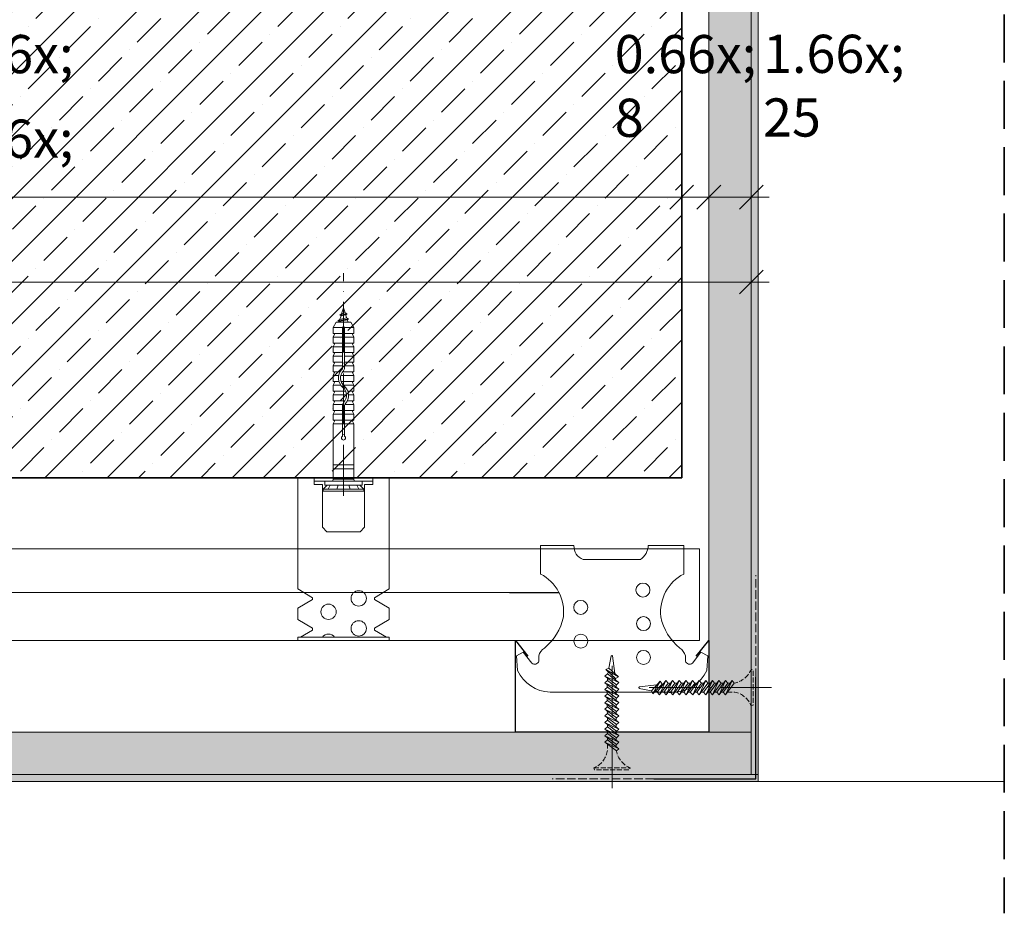
# Model space of a CAD drawing. Units: millimetres. Extents: x -3226321 to -3215563, y -11768 to -3893.
# Drawn here: x -3221492 to -3221201, y -11686 to -11423 of the extents above; entities that cross this region are included whole.
import ezdxf

# ---------------------------------------------------------------- set-up
doc = ezdxf.new("R2010")
doc.units = ezdxf.units.MM
doc.header["$MEASUREMENT"] = 0
for name, pattern in [('ITR-37-0_12_MM', [2, 1.5, -0.5]), ('Takart vonal', [19.561111, 14.111111, -5.45]), ('Takart vonal_05', [3.3, 2.5, -0.8]), ('Tengelyvonal_01', [21, 15, -3, 0, -3]), ('thk_line_type', [945, 540, -405]), ('Wipeout_Contour', [1000, 0, -1000])]:
    doc.linetypes.add(name, pattern=pattern)
for name, color, linetype, lineweight in [('0_Toll_száma__1', 7, 'Continuous', 5), ('0_Toll_száma__2', 7, 'Continuous', 13), ('0_Toll_száma__3', 7, 'Continuous', 15), ('0_Toll_száma__4', 7, 'Continuous', 20), ('0_Toll_száma__5', 7, 'Continuous', 25), ('0_Toll_száma__7', 7, 'Continuous', 35)]:
    doc.layers.add(name, color=color, linetype=linetype, lineweight=lineweight)
doc.layers.add('0_Toll_száma__21', color=7, linetype='Continuous', lineweight=5, true_color=0x3a3a3a)
doc.styles.add('ELKÉSZÜLT_STÍLUS_1', font='txt')
doc.dimstyles.new('ELKÉSZÜLT_STÍLUS__2', dxfattribs={"dimtxt": 0.18, "dimasz": 14.592, "dimexe": 0.18, "dimexo": 0.0625, "dimgap": 0.09, "dimtad": 0, "dimtih": 1, "dimtoh": 1, "dimdec": 4, "dimzin": 0, "dimdsep": 46, "dimcen": 0.09, "dimadec": 0, "dimazin": 0, "dimtfac": 1, "dimtdec": 4, "dimtmove": 0, "dimatfit": 3, "dimldrblk": 'ARROWHEAD_5', "dimfxl": 1, "dimtolj": 1, "dimtzin": 0, "dimarcsym": 0})
doc.dimstyles.new('ELKÉSZÜLT_STÍLUS__3', dxfattribs={"dimtxt": 11.25, "dimasz": 6.65, "dimexe": 0.18, "dimexo": 0, "dimgap": 0.09, "dimtad": 1, "dimtih": 1, "dimtoh": 1, "dimlfac": 0.001, "dimzin": 0, "dimdsep": 46, "dimtxsty": 'ELKÉSZÜLT_STÍLUS_1', "dimblk": 'ARROWHEAD_6', "dimblk1": 'ARROWHEAD_6', "dimblk2": 'ARROWHEAD_6', "dimcen": 0.09, "dimclrd": 7, "dimclre": 7, "dimclrt": 7, "dimadec": 0, "dimazin": 0, "dimtfac": 1, "dimtdec": 4, "dimtmove": 0, "dimatfit": 3, "dimfxl": 1, "dimtolj": 1, "dimtzin": 0, "dimarcsym": 0})

# ---------------------------------------------------------------- blocks, each defined once
blk = doc.blocks.new('ARROWHEAD_5')
at = {"color": 0, "linetype": 'Continuous', "lineweight": 0}
blk.add_line((0, 0), (-1, 0), dxfattribs=at)
blk.add_solid([(-1, 0.2679), (0, 0), (-1, -0.2679), (-1, 0.2679)], dxfattribs=at)
blk = doc.blocks.new('*D37', base_point=(-3222426.7, -5311.75))
at = {"layer": '0_Toll_száma__2', "linetype": 'Continuous'}
for p, q in [((-3221729.46, -11481.54), (-3221729.46, -11468.42)), ((-3221296.46, -11481.54), (-3221296.46, -11468.42)), ((-3221729.46, -11474.98), (-3221296.46, -11474.98))]:
    blk.add_line(p, q, dxfattribs=at)
at = {"layer": '0_Toll_száma__7', "linetype": 'Continuous'}
for p, q in [((-3221725.96, -11471.48), (-3221732.96, -11478.48)), ((-3221292.96, -11471.48), (-3221299.96, -11478.48))]:
    blk.add_line(p, q, dxfattribs=at)
at = {"layer": '0_Toll_száma__1', "char_height": 11.25, "attachment_point": 7, "style": 'ELKÉSZÜLT_STÍLUS_1'}
for s, insert in [('\\A1;{\\fVerdana|b0|i0|c238|p38;0\\fVerdana|b0|i0|c238|p38;\\A1{\\H.66x;\\S8^  ;}}', (-3221725.96, -11472.96)), ('\\A1;{\\fVerdana|b0|i0|c238|p38;43\\fVerdana|b0|i0|c238|p38;\\A1{\\H.66x;\\S5^  ;}}', (-3221525.95, -11472.96)), ('\\A1;{\\fVerdana|b0|i0|c238|p38;0\\fVerdana|b0|i0|c238|p38;\\A1{\\H.66x;\\S8^  ;}}', (-3221316.18, -11472.96))]:
    blk.add_mtext(s, dxfattribs=dict(at, insert=insert))
blk = doc.blocks.new('ARROWHEAD_6')
at = {"color": 0, "linetype": 'Continuous', "lineweight": 0}
for p, q in [((-0.5, -0.5), (0.5, 0.5)), ((0, 0), (-1, 0))]:
    blk.add_line(p, q, dxfattribs=at)
blk = doc.blocks.new('*D38', base_point=(-3222426.7, -5311.75))
at = {"layer": '0_Toll_száma__2', "linetype": 'Continuous'}
for p, q in [((-3221296.46, -11481.54), (-3221296.46, -11468.42)), ((-3221288.46, -11481.54), (-3221288.46, -11468.42)), ((-3221296.46, -11474.98), (-3221288.46, -11474.98))]:
    blk.add_line(p, q, dxfattribs=at)
at = {"layer": '0_Toll_száma__7', "linetype": 'Continuous'}
for p, q in [((-3221292.96, -11471.48), (-3221299.96, -11478.48)), ((-3221284.96, -11471.48), (-3221291.96, -11478.48))]:
    blk.add_line(p, q, dxfattribs=at)
blk = doc.blocks.new('*D39', base_point=(-3222426.7, -5311.75))
at = {"layer": '0_Toll_száma__2', "linetype": 'Continuous'}
for p, q in [((-3221288.46, -11481.54), (-3221288.46, -11468.42)), ((-3221275.96, -11481.54), (-3221275.96, -11468.42)), ((-3221288.46, -11474.98), (-3221275.96, -11474.98)), ((-3221275.96, -11474.98), (-3221270.71, -11474.98))]:
    blk.add_line(p, q, dxfattribs=at)
at = {"layer": '0_Toll_száma__7', "linetype": 'Continuous'}
for p, q in [((-3221284.96, -11471.48), (-3221291.96, -11478.48)), ((-3221279.46, -11478.48), (-3221272.46, -11471.48))]:
    blk.add_line(p, q, dxfattribs=at)
at = {"layer": '0_Toll_száma__1', "insert": (-3221272.46, -11472.88), "char_height": 11.25, "attachment_point": 7, "style": 'ELKÉSZÜLT_STÍLUS_1'}
blk.add_mtext('\\A1;{\\fVerdana|b0|i0|c238|p38;1\\fVerdana|b0|i0|c238|p38;\\A1{\\H.66x;\\S25^  ;}}', dxfattribs=at)
blk = doc.blocks.new('*D40', base_point=(-3222426.7, -5311.75))
at = {"layer": '0_Toll_száma__2', "linetype": 'Continuous'}
for p, q in [((-3221749.96, -11506.54), (-3221749.96, -11493.42)), ((-3221275.96, -11506.54), (-3221275.96, -11493.42)), ((-3221755.21, -11499.98), (-3221749.96, -11499.98)), ((-3221749.96, -11499.98), (-3221275.96, -11499.98)), ((-3221275.96, -11499.98), (-3221270.71, -11499.98))]:
    blk.add_line(p, q, dxfattribs=at)
at = {"layer": '0_Toll_száma__7', "linetype": 'Continuous'}
for p, q in [((-3221746.46, -11496.48), (-3221753.46, -11503.48)), ((-3221279.46, -11503.48), (-3221272.46, -11496.48))]:
    blk.add_line(p, q, dxfattribs=at)
at = {"layer": '0_Toll_száma__1', "insert": (-3221525.95, -11497.88), "char_height": 11.25, "attachment_point": 7, "style": 'ELKÉSZÜLT_STÍLUS_1'}
blk.add_mtext('\\A1;{\\fVerdana|b0|i0|c238|p38;47\\fVerdana|b0|i0|c238|p38;\\A1{\\H.66x;\\S6^  ;}}', dxfattribs=at)

msp = doc.modelspace()

# ---------------------------------------------------------------- hatches: boundary and pattern name
at = {"layer": '0_Toll_száma__21', "linetype": 'Continuous'}
h = msp.add_hatch(dxfattribs=at)
h.set_pattern_fill('habarcs_0001', color=256, style=0, pattern_type=2)
h.set_pattern_definition([(45, (-3221274.9584, -11225.9982), (-0.6363961, 0.6363961), [0, -0.6, 0, -0.9]), (110, (-3221272.9584, -11225.9982), (0.8457234, 0.3078181), [0, -0.44, 0, -0.76])])
h.paths.add_polyline_path([(-3221273.958, -11645.133), (-3221275.958, -11645.133), (-3221275.958, -10901.245), (-3221273.958, -10901.245)])
h = msp.add_hatch(dxfattribs=at)
h.set_pattern_fill('habarcs_0001', color=256, style=0, pattern_type=2)
h.set_pattern_definition([(63.43495, (-3221478.8091, -11643.2675), (-0.318198, 0.6363961), [0, -0.4743416, 0, -0.7115125]), (100.3141, (-3221477.8091, -11643.2675), (0.4228617, 0.3078181), [0, -0.4202557, 0, -0.7258962])])
h.paths.add_polyline_path([(-3221751.958, -11647.133), (-3221751.958, -11645.133), (-3221273.958, -11645.133), (-3221273.958, -11647.133)])

# ---------------------------------------------------------------- linework, layer by layer
at = {"layer": '0_Toll_száma__1', "linetype": 'Continuous', "flags": 128}
msp.add_lwpolyline([(-3221390.125, -11561.026), (-3221390.125, -11561.626), (-3221402.125, -11561.626), (-3221402.125, -11561.026)], close=True, dxfattribs=at)
at = {"layer": '0_Toll_száma__1', "linetype": 'thk_line_type', "flags": 128}
for points in [[(-3221316.193, -11615.329), (-3221316.841, -11610.155), (-3221317.28, -11610.155), (-3221317.959, -11613.714)], [(-3221318.836, -11614.139), (-3221317.959, -11613.714), (-3221315.118, -11616.311)], [(-3221319.123, -11616.095), (-3221318.327, -11615.394), (-3221314.97, -11618.007)], [(-3221314.97, -11618.007), (-3221315.702, -11618.647), (-3221319.123, -11616.095)], [(-3221319.123, -11616.095), (-3221314.97, -11618.007)], [(-3221315.118, -11616.311), (-3221316.003, -11616.838), (-3221318.836, -11614.139)], [(-3221318.836, -11614.139), (-3221315.118, -11616.311)], [(-3221318.142, -11614.801), (-3221318.189, -11615.502)], [(-3221319.123, -11618.062), (-3221318.327, -11617.361), (-3221314.97, -11619.975)], [(-3221314.97, -11619.975), (-3221315.702, -11620.614), (-3221319.123, -11618.062)], [(-3221319.123, -11618.062), (-3221314.97, -11619.975)], [(-3221319.123, -11620.029), (-3221318.327, -11619.329), (-3221314.97, -11621.942)], [(-3221318.398, -11618.603), (-3221318.42, -11618.927), (-3221318.428, -11619.417)], [(-3221318.272, -11616.73), (-3221318.315, -11617.371)], [(-3221315.953, -11617.243), (-3221316.003, -11616.838)], [(-3221315.73, -11619.383), (-3221315.73, -11619.014), (-3221315.784, -11618.585)], [(-3221303.763, -11618.655), (-3221308.936, -11619.304), (-3221308.936, -11619.743), (-3221305.378, -11620.422)], [(-3221304.952, -11621.299), (-3221305.378, -11620.422), (-3221302.78, -11617.581)], [(-3221302.78, -11617.581), (-3221302.253, -11618.466), (-3221304.952, -11621.299)], [(-3221304.952, -11621.299), (-3221302.78, -11617.581)], [(-3221302.997, -11621.586), (-3221303.698, -11620.79), (-3221301.084, -11617.433)], [(-3221301.084, -11617.433), (-3221300.445, -11618.165), (-3221302.997, -11621.586)], [(-3221302.997, -11621.586), (-3221301.084, -11617.433)], [(-3221301.849, -11618.415), (-3221302.253, -11618.466)], [(-3221301.03, -11621.586), (-3221301.73, -11620.79), (-3221299.117, -11617.433)], [(-3221299.117, -11617.433), (-3221298.478, -11618.165), (-3221301.03, -11621.586)], [(-3221301.03, -11621.586), (-3221299.117, -11617.433)], [(-3221299.709, -11618.193), (-3221300.077, -11618.193), (-3221300.506, -11618.247)], [(-3221299.062, -11621.586), (-3221299.763, -11620.79), (-3221297.15, -11617.433)], [(-3221297.15, -11617.433), (-3221296.51, -11618.165), (-3221299.062, -11621.586)], [(-3221299.062, -11621.586), (-3221297.15, -11617.433)], [(-3221297.741, -11618.193), (-3221298.499, -11618.193)], [(-3221297.095, -11621.586), (-3221297.796, -11620.79), (-3221295.182, -11617.433)], [(-3221295.182, -11617.433), (-3221294.543, -11618.165), (-3221297.095, -11621.586)], [(-3221297.095, -11621.586), (-3221295.182, -11617.433)], [(-3221295.532, -11618.193), (-3221296.532, -11618.193)], [(-3221295.152, -11621.586), (-3221295.852, -11620.79), (-3221293.239, -11617.433)], [(-3221293.239, -11617.433), (-3221292.6, -11618.165), (-3221295.152, -11621.586)], [(-3221295.152, -11621.586), (-3221293.239, -11617.433)], [(-3221293.831, -11618.193), (-3221294.564, -11618.193)], [(-3221293.208, -11621.586), (-3221293.909, -11620.79), (-3221291.296, -11617.433)], [(-3221291.296, -11617.433), (-3221290.656, -11618.165), (-3221293.208, -11621.586)], [(-3221293.208, -11621.586), (-3221291.296, -11617.433)], [(-3221291.887, -11618.193), (-3221292.621, -11618.193)], [(-3221289.944, -11618.193), (-3221290.678, -11618.193)], [(-3221314.97, -11621.942), (-3221315.702, -11622.581), (-3221319.123, -11620.029)], [(-3221319.123, -11620.029), (-3221314.97, -11621.942)], [(-3221319.123, -11621.997), (-3221318.327, -11621.296), (-3221314.97, -11623.909)], [(-3221314.97, -11623.909), (-3221315.702, -11624.549), (-3221319.123, -11621.997)], [(-3221319.123, -11621.997), (-3221314.97, -11623.909)], [(-3221318.4, -11620.569), (-3221318.396, -11621.357)], [(-3221318.391, -11622.334), (-3221318.387, -11623.291)], [(-3221315.73, -11621.35), (-3221315.73, -11620.593)], [(-3221304.291, -11620.604), (-3221303.59, -11620.652)], [(-3221302.362, -11620.734), (-3221301.721, -11620.778)], [(-3221300.489, -11620.861), (-3221300.165, -11620.883), (-3221299.674, -11620.891)], [(-3221298.523, -11620.863), (-3221297.735, -11620.859)], [(-3221296.758, -11620.854), (-3221295.8, -11620.849)], [(-3221294.597, -11620.843), (-3221293.866, -11620.839)], [(-3221292.647, -11620.833), (-3221291.931, -11620.829)], [(-3221290.696, -11620.823), (-3221289.996, -11620.819)], [(-3221319.123, -11623.94), (-3221318.327, -11623.239), (-3221314.97, -11625.853)], [(-3221314.97, -11625.853), (-3221315.702, -11626.492), (-3221319.123, -11623.94)], [(-3221319.123, -11623.94), (-3221314.97, -11625.853)], [(-3221319.123, -11625.883), (-3221318.327, -11625.183), (-3221314.97, -11627.796)], [(-3221318.38, -11624.494), (-3221318.377, -11625.226)], [(-3221315.73, -11623.559), (-3221315.73, -11622.56)], [(-3221315.73, -11625.261), (-3221315.73, -11624.527)], [(-3221314.97, -11627.796), (-3221315.702, -11628.435), (-3221319.123, -11625.883)], [(-3221319.123, -11625.883), (-3221314.97, -11627.796)], [(-3221319.123, -11627.827), (-3221318.327, -11627.126), (-3221314.97, -11629.739)], [(-3221314.97, -11629.739), (-3221315.702, -11630.379), (-3221319.123, -11627.827)], [(-3221319.123, -11627.827), (-3221314.97, -11629.739)], [(-3221318.37, -11626.445), (-3221318.367, -11627.161)], [(-3221315.73, -11627.204), (-3221315.73, -11626.471)], [(-3221318.36, -11628.396), (-3221318.357, -11629.095)], [(-3221318.351, -11630.347), (-3221318.347, -11631.03)], [(-3221315.73, -11629.148), (-3221315.73, -11628.414)], [(-3221315.73, -11631.091), (-3221315.73, -11630.358)]]:
    msp.add_lwpolyline(points, dxfattribs=at)
at = {"layer": '0_Toll_száma__21', "linetype": 'Continuous'}
msp.add_line((-3221273.958, -11647.133), (-3221201.365, -11647.133), dxfattribs=at)
at = {"layer": '0_Toll_száma__21', "linetype": 'Continuous', "flags": 128}
for points in [[(-3221273.958, -11645.133), (-3221275.958, -11645.133), (-3221275.958, -10901.245), (-3221273.958, -10901.245)], [(-3221751.958, -11647.133), (-3221751.958, -11645.133), (-3221273.958, -11645.133), (-3221273.958, -11647.133)]]:
    msp.add_lwpolyline(points, close=True, dxfattribs=at)
for points in [[(-3221309.919, -11590.738, 1), (-3221305.793, -11590.738, 1)], [(-3221389.387, -11593.192, 1), (-3221393.903, -11593.192, 1)], [(-3221402.804, -11597.145, 1), (-3221398.288, -11597.145, 1)], [(-3221324.161, -11595.836, 1), (-3221328.286, -11595.836, 1)], [(-3221305.652, -11600.63, 1), (-3221309.777, -11600.63, 1)], [(-3221328.226, -11605.788, 1), (-3221324.1, -11605.788, 1)], [(-3221305.652, -11610.582, 1), (-3221309.777, -11610.582, 1)]]:
    msp.add_lwpolyline(points, format="xyb", close=True, dxfattribs=at)
at = {"layer": '0_Toll_száma__7', "linetype": 'Takart vonal'}
msp.add_line((-3221201.365, -10580.026), (-3221201.365, -11685.981), dxfattribs=at)

# ---------------------------------------------------------------- leaders
at = {"layer": '0_Toll_száma__1', "linetype": 'Continuous', "annotation_type": 0, "has_hookline": 1, "hookline_direction": 1, "text_width": 100.673}
msp.add_leader([(-3221332.583, -11591.552), (-3221521.917, -11591.482)], dimstyle='ELKÉSZÜLT_STÍLUS__2', dxfattribs=at)

# ---------------------------------------------------------------- wipeouts: each hides what was drawn before it
at = {"color": 254, "linetype": 'Wipeout_Contour', "lineweight": 0, "ltscale": 12885667.52140255}
msp.add_wipeout([(-3221400.686, -11557.633), (-3221391.606, -11557.633), (-3221391.606, -11558.633), (-3221400.686, -11558.633)], dxfattribs=at)
at = {"color": 254, "linetype": 'Wipeout_Contour', "lineweight": 0, "ltscale": 12885668.11392489}
msp.add_wipeout([(-3221409.568, -11604.633), (-3221382.681, -11604.633), (-3221382.681, -11605.633), (-3221409.568, -11605.633)], dxfattribs=at)

# ---------------------------------------------------------------- next in the draw order: linework, layer by layer
at = {"layer": '0_Toll_száma__21', "linetype": 'Continuous', "flags": 128}
for points in [[(-3221400.686, -11557.633), (-3221391.606, -11557.633), (-3221391.606, -11558.633), (-3221400.686, -11558.633)], [(-3221735.803, -11605.633), (-3221291.177, -11605.633), (-3221291.177, -11578.633), (-3221735.803, -11578.633)], [(-3221409.568, -11604.633), (-3221382.681, -11604.633), (-3221382.681, -11605.633), (-3221409.568, -11605.633)]]:
    msp.add_lwpolyline(points, close=True, dxfattribs=at)
msp.add_lwpolyline([(-3221389.387, -11602.027, 1), (-3221393.903, -11602.027, 1)], format="xyb", close=True, dxfattribs=at)

# ---------------------------------------------------------------- next in the draw order: wipeouts: each hides what was drawn before it
at = {"color": 254, "linetype": 'Wipeout_Contour', "lineweight": 0, "ltscale": 12886135.93284654}
msp.add_wipeout([(-3221749.958, -11645.133), (-3221275.958, -11645.133), (-3221275.958, -11632.633), (-3221749.958, -11632.633)], dxfattribs=at)

# ---------------------------------------------------------------- next in the draw order: hatches: boundary and pattern name
at = {"layer": '0_Toll_száma__21', "linetype": 'Continuous'}
h = msp.add_hatch(dxfattribs=at)
h.set_pattern_fill('gipsz_0001', color=256, style=0, pattern_type=2)
h.set_pattern_definition([(180, (-3221426.0358, -11638.8832), (0, 1.875), [0, -1.875])])
h.paths.add_polyline_path([(-3221749.958, -11645.133), (-3221275.958, -11645.133), (-3221275.958, -11632.633), (-3221749.958, -11632.633)])

# ---------------------------------------------------------------- next in the draw order: linework, layer by layer
at = {"layer": '0_Toll_száma__1', "linetype": 'thk_line_type', "flags": 128}
for points in [[(-3221319.123, -11629.77), (-3221318.327, -11629.069), (-3221314.97, -11631.683)], [(-3221314.97, -11631.683), (-3221315.702, -11632.322), (-3221319.123, -11629.77)], [(-3221319.123, -11629.77), (-3221314.97, -11631.683)], [(-3221319.123, -11631.714), (-3221318.327, -11631.013), (-3221314.97, -11633.626)], [(-3221314.97, -11633.626), (-3221315.702, -11634.266), (-3221319.123, -11631.714)], [(-3221319.123, -11631.714), (-3221314.97, -11633.626)], [(-3221319.123, -11633.657), (-3221318.327, -11632.956), (-3221314.97, -11635.57)], [(-3221314.97, -11635.57), (-3221315.702, -11636.209), (-3221319.123, -11633.657)], [(-3221319.123, -11633.657), (-3221314.97, -11635.57)], [(-3221318.341, -11632.297), (-3221318.337, -11632.965)], [(-3221315.73, -11633.034), (-3221315.73, -11632.301)], [(-3221319.123, -11635.6), (-3221318.327, -11634.9), (-3221314.97, -11637.513)], [(-3221314.97, -11637.513), (-3221315.702, -11638.152), (-3221319.123, -11635.6)], [(-3221319.123, -11635.6), (-3221314.97, -11637.513)], [(-3221318.331, -11634.248), (-3221318.327, -11634.9)], [(-3221315.73, -11635.22), (-3221315.73, -11634.244)], [(-3221315.721, -11636.928), (-3221315.73, -11636.33), (-3221315.73, -11636.188)]]:
    msp.add_lwpolyline(points, dxfattribs=at)
at = {"layer": '0_Toll_száma__1', "linetype": 'ITR-37-0_12_MM', "flags": 128}
msp.add_lwpolyline([(-3221318.322, -11635.969), (-3221318.317, -11636.891), (-3221318.373, -11638.322, -0.2458992), (-3221322.328, -11643.133), (-3221322.163, -11643.664), (-3221311.754, -11643.664), (-3221311.666, -11643.133, -0.2439736), (-3221315.701, -11638.201), (-3221315.702, -11638.152)], format="xyb", dxfattribs=at)
msp.add_lwpolyline([(-3221322.328, -11643.133), (-3221311.666, -11643.133)], dxfattribs=at)
at = {"layer": '0_Toll_száma__3', "linetype": 'Takart vonal_05'}
msp.add_line((-3221304.639, -11646.397), (-3221334.639, -11646.397), dxfattribs=at)
at = {"layer": '0_Toll_száma__3', "linetype": 'Continuous', "flags": 128}
msp.add_lwpolyline([(-3221749.958, -11645.133), (-3221275.958, -11645.133), (-3221275.958, -11632.633), (-3221749.958, -11632.633)], close=True, dxfattribs=at)
at = {"layer": '0_Toll_száma__4', "linetype": 'Tengelyvonal_01'}
msp.add_line((-3221316.958, -11649.139), (-3221316.958, -11607.277), dxfattribs=at)

# ---------------------------------------------------------------- next in the draw order: wipeouts: each hides what was drawn before it
at = {"color": 254, "linetype": 'Wipeout_Contour', "lineweight": 0, "ltscale": 12885667.43802757}
msp.add_wipeout([(-3221404.77, -11557.633), (-3221387.479, -11557.633), (-3221387.479, -11558.633), (-3221404.77, -11558.633)], dxfattribs=at)

# ---------------------------------------------------------------- next in the draw order: linework, layer by layer
at = {"layer": '0_Toll_száma__1', "linetype": 'Continuous'}
for p, q in [((-3221390.725, -11559.836), (-3221401.525, -11559.836)), ((-3221399.74, -11559.836), (-3221401.476, -11559.836)), ((-3221392.509, -11559.836), (-3221399.74, -11559.836)), ((-3221392.509, -11559.836), (-3221390.774, -11559.836))]:
    msp.add_line(p, q, dxfattribs=at)
at = {"layer": '0_Toll_száma__1', "linetype": 'thk_line_type', "flags": 128}
for points in [[(-3221402.125, -11561.026), (-3221400.934, -11559.836)], [(-3221400.686, -11561.026), (-3221400.067, -11559.836)], [(-3221398.075, -11561.026), (-3221397.699, -11559.836)], [(-3221394.175, -11561.026), (-3221394.55, -11559.836)], [(-3221391.563, -11561.026), (-3221392.183, -11559.836)], [(-3221390.125, -11561.026), (-3221391.315, -11559.836)]]:
    msp.add_lwpolyline(points, dxfattribs=at)
at = {"layer": '0_Toll_száma__1', "linetype": 'Continuous'}
for centre, start, end in [((-3221401.476, -11559.715), 180, 270), ((-3221390.774, -11559.715), 270, 0)]:
    msp.add_arc(centre, 0.12, start, end, dxfattribs=at)
at = {"layer": '0_Toll_száma__21', "linetype": 'Continuous', "flags": 128}
msp.add_lwpolyline([(-3221409.568, -11557.633), (-3221409.568, -11590.371), (-3221405.302, -11592.989), (-3221405.302, -11593.526), (-3221409.568, -11596.07), (-3221409.568, -11599.387), (-3221405.302, -11602.005), (-3221405.302, -11602.542), (-3221408.81, -11604.633), (-3221402.358, -11604.633, -0.5027383), (-3221398.734, -11604.633), (-3221383.44, -11604.633), (-3221386.947, -11602.542), (-3221386.947, -11602.005), (-3221382.681, -11599.387), (-3221382.681, -11596.07), (-3221386.947, -11593.526), (-3221386.947, -11592.989), (-3221382.681, -11590.371), (-3221382.681, -11557.633), (-3221387.479, -11557.633), (-3221387.479, -11559.592), (-3221389.906, -11559.592), (-3221389.906, -11572.228), (-3221391.241, -11573.563), (-3221396.125, -11573.563), (-3221401.008, -11573.563), (-3221402.343, -11572.228), (-3221402.343, -11559.592), (-3221404.77, -11559.592), (-3221404.77, -11557.633)], format="xyb", close=True, dxfattribs=at)
msp.add_lwpolyline([(-3221404.77, -11557.633), (-3221387.479, -11557.633), (-3221387.479, -11558.633), (-3221404.77, -11558.633)], close=True, dxfattribs=at)

# ---------------------------------------------------------------- next in the draw order: wipeouts: each hides what was drawn before it
at = {"color": 254, "linetype": 'Wipeout_Contour', "lineweight": 0, "ltscale": 16106510.11787193}
msp.add_wipeout([(-3221284.125, -10891.915), (-3221275.958, -10891.915), (-3221275.958, -11632.633), (-3221288.458, -11632.633), (-3221288.458, -10910.904)], dxfattribs=at)

# ---------------------------------------------------------------- next in the draw order: hatches: boundary and pattern name
at = {"layer": '0_Toll_száma__21', "linetype": 'Continuous'}
h = msp.add_hatch(dxfattribs=at)
h.set_pattern_fill('gipsz_0001', color=256, style=0, pattern_type=2)
h.set_pattern_definition([(270, (-3221282.2084, -11127.1998), (1.875, 0), [0, -1.875])])
h.paths.add_polyline_path([(-3221284.125, -10891.915), (-3221275.958, -10891.915), (-3221275.958, -11632.633), (-3221288.458, -11632.633), (-3221288.458, -10910.904)])

# ---------------------------------------------------------------- next in the draw order: linework, layer by layer
at = {"layer": '0_Toll_száma__1', "linetype": 'ITR-37-0_12_MM', "flags": 128}
msp.add_lwpolyline([(-3221283.122, -11620.784), (-3221282.201, -11620.78), (-3221280.77, -11620.836, -0.2458992), (-3221275.958, -11624.791), (-3221275.428, -11624.625), (-3221275.428, -11614.217), (-3221275.958, -11614.129, -0.2439736), (-3221280.89, -11618.164), (-3221280.939, -11618.165)], format="xyb", dxfattribs=at)
msp.add_lwpolyline([(-3221275.958, -11624.791), (-3221275.958, -11614.129)], dxfattribs=at)
at = {"layer": '0_Toll_száma__1', "linetype": 'thk_line_type', "flags": 128}
for points in [[(-3221291.265, -11621.586), (-3221291.966, -11620.79), (-3221289.352, -11617.433)], [(-3221289.352, -11617.433), (-3221288.713, -11618.165), (-3221291.265, -11621.586)], [(-3221291.265, -11621.586), (-3221289.352, -11617.433)], [(-3221289.321, -11621.586), (-3221290.022, -11620.79), (-3221287.409, -11617.433)], [(-3221287.409, -11617.433), (-3221286.769, -11618.165), (-3221289.321, -11621.586)], [(-3221289.321, -11621.586), (-3221287.409, -11617.433)], [(-3221288.001, -11618.193), (-3221288.734, -11618.193)], [(-3221287.378, -11621.586), (-3221288.079, -11620.79), (-3221285.465, -11617.433)], [(-3221285.465, -11617.433), (-3221284.826, -11618.165), (-3221287.378, -11621.586)], [(-3221287.378, -11621.586), (-3221285.465, -11617.433)], [(-3221286.057, -11618.193), (-3221286.791, -11618.193)], [(-3221285.435, -11621.586), (-3221286.135, -11620.79), (-3221283.522, -11617.433)], [(-3221283.522, -11617.433), (-3221282.883, -11618.165), (-3221285.435, -11621.586)], [(-3221285.435, -11621.586), (-3221283.522, -11617.433)], [(-3221283.872, -11618.193), (-3221284.847, -11618.193)], [(-3221283.491, -11621.586), (-3221284.192, -11620.79), (-3221281.579, -11617.433)], [(-3221281.579, -11617.433), (-3221280.939, -11618.165), (-3221283.491, -11621.586)], [(-3221283.491, -11621.586), (-3221281.579, -11617.433)], [(-3221282.163, -11618.184), (-3221282.762, -11618.193), (-3221282.904, -11618.193)], [(-3221288.745, -11620.813), (-3221288.062, -11620.81)], [(-3221286.794, -11620.803), (-3221286.127, -11620.8)], [(-3221284.843, -11620.793), (-3221284.192, -11620.79)]]:
    msp.add_lwpolyline(points, dxfattribs=at)
at = {"layer": '0_Toll_száma__21', "linetype": 'Continuous', "flags": 128}
msp.add_lwpolyline([(-3221338.075, -11577.633), (-3221338.075, -11586.014, -0.3112194), (-3221331.309, -11598.635, -0.1693671), (-3221336.885, -11607.836, 0.1990119), (-3221338.558, -11610.123), (-3221338.558, -11611.684, -0.5284241), (-3221340.622, -11612.298), (-3221343.146, -11609.043), (-3221345.139, -11610.123), (-3221344.835, -11614.449, 0.2828544), (-3221335.215, -11620.815), (-3221316.958, -11620.815), (-3221298.702, -11620.815, 0.2828544), (-3221289.082, -11614.449), (-3221288.778, -11610.123), (-3221290.771, -11609.043), (-3221293.295, -11612.298, -0.5284241), (-3221295.359, -11611.684), (-3221295.359, -11610.123, 0.1990119), (-3221297.032, -11607.836, -0.1693671), (-3221302.608, -11598.635, -0.3112194), (-3221295.841, -11586.014), (-3221295.841, -11577.633), (-3221306.3, -11577.633, -0.2522504), (-3221308.627, -11581.691), (-3221325.467, -11581.691, -0.337933), (-3221328.197, -11577.633)], format="xyb", close=True, dxfattribs=at)
at = {"layer": '0_Toll_száma__3', "linetype": 'Takart vonal_05'}
msp.add_line((-3221274.639, -11616.397), (-3221274.639, -11586.397), dxfattribs=at)
at = {"layer": '0_Toll_száma__3', "linetype": 'Continuous', "flags": 128}
msp.add_lwpolyline([(-3221284.125, -10891.915), (-3221275.958, -10891.915), (-3221275.958, -11632.633), (-3221288.458, -11632.633), (-3221288.458, -10910.904)], close=True, dxfattribs=at)
at = {"layer": '0_Toll_száma__4', "linetype": 'Tengelyvonal_01'}
msp.add_line((-3221269.953, -11619.421), (-3221311.815, -11619.421), dxfattribs=at)
at = {"layer": '0_Toll_száma__5', "linetype": 'Continuous', "flags": 128}
for points in [[(-3221292.162, -11610.184), (-3221288.458, -11605.633), (-3221288.458, -11632.633), (-3221345.458, -11632.633), (-3221345.458, -11605.633), (-3221341.755, -11610.184)], [(-3221304.639, -11646.397), (-3221274.639, -11646.397), (-3221274.639, -11616.397)]]:
    msp.add_lwpolyline(points, dxfattribs=at)

# ---------------------------------------------------------------- next in the draw order: dimensions: what is measured, and where the dimension line sits
at = {"linetype": 'Continuous'}
dim = msp.add_linear_dim(base=(-3221275.958, -11474.978), p1=(-3221288.458, -11460.951), p2=(-3221275.958, -11499.784), text='1{\\H0.66x;\\S25^  ;}', dimstyle='ELKÉSZÜLT_STÍLUS__3', dxfattribs=at)
dim.commit()
dim.dimension.update_dxf_attribs({"geometry": '*D39', "text_midpoint": (-3221256.156, -11467.103), "dimtype": 160})

# ---------------------------------------------------------------- next in the draw order: wipeouts: each hides what was drawn before it
at = {"color": 254, "linetype": 'Wipeout_Contour', "lineweight": 0, "ltscale": 12886133.34011649}
msp.add_wipeout([(-3221729.458, -11557.633), (-3221729.458, -11357.633), (-3221296.458, -11357.633), (-3221296.458, -11557.633)], dxfattribs=at)

# ---------------------------------------------------------------- next in the draw order: hatches: boundary and pattern name
at = {"layer": '0_Toll_száma__21', "linetype": 'Continuous'}
h = msp.add_hatch(dxfattribs=at)
h.set_pattern_fill('folytonos_pontvonalas_0001', color=256, style=0, pattern_type=2)
h.set_pattern_definition([(45, (-3222426.697, -5311.755), (-9.192388, 9.192388), []), (45, (-3222431.294, -5307.158), (-9.192388, 9.192388), [9.75, -3.25, 0, -3.25])])
h.paths.add_polyline_path([(-3221729.458, -11557.633), (-3221729.458, -11357.633), (-3221296.458, -11357.633), (-3221296.458, -11557.633)])

# ---------------------------------------------------------------- next in the draw order: linework, layer by layer
at = {"layer": '0_Toll_száma__1', "linetype": 'Continuous'}
for p, q in [((-3221396.125, -11507.636), (-3221396.678, -11509.39)), ((-3221395.669, -11509.082), (-3221396.678, -11509.39)), ((-3221395.669, -11509.082), (-3221396.125, -11507.636)), ((-3221395.125, -11509.395), (-3221395.669, -11509.082)), ((-3221399.125, -11513.336), (-3221398.259, -11511.836)), ((-3221393.991, -11511.836), (-3221398.259, -11511.836)), ((-3221394.666, -11510.852), (-3221397.75, -11511.382)), ((-3221394.666, -11510.912), (-3221397.75, -11511.442)), ((-3221397.207, -11511.069), (-3221397.75, -11511.382)), ((-3221397.75, -11511.382), (-3221397.75, -11511.442)), ((-3221397.39, -11511.65), (-3221397.75, -11511.442)), ((-3221397.39, -11511.65), (-3221397.449, -11511.836)), ((-3221395.026, -11511.12), (-3221397.39, -11511.65)), ((-3221396.678, -11509.39), (-3221397.221, -11509.704)), ((-3221395.125, -11509.395), (-3221397.221, -11509.704)), ((-3221395.125, -11509.455), (-3221397.221, -11509.764)), ((-3221397.221, -11509.704), (-3221397.221, -11509.764)), ((-3221396.861, -11509.971), (-3221397.221, -11509.764)), ((-3221396.861, -11509.971), (-3221397.207, -11511.069)), ((-3221395.209, -11510.539), (-3221397.207, -11511.069)), ((-3221397.207, -11511.069), (-3221397.203, -11511.055)), ((-3221395.485, -11509.663), (-3221396.861, -11509.971)), ((-3221395.125, -11509.455), (-3221395.485, -11509.663)), ((-3221395.209, -11510.539), (-3221395.485, -11509.663)), ((-3221394.666, -11510.852), (-3221395.209, -11510.539)), ((-3221395.125, -11509.395), (-3221395.125, -11509.455)), ((-3221395.026, -11511.12), (-3221395.027, -11511.118)), ((-3221394.666, -11510.912), (-3221395.026, -11511.12)), ((-3221394.8, -11511.836), (-3221395.026, -11511.12)), ((-3221394.666, -11510.852), (-3221394.666, -11510.912)), ((-3221393.125, -11513.336), (-3221393.991, -11511.836)), ((-3221399.125, -11515.136), (-3221399.125, -11513.336)), ((-3221396.425, -11513.336), (-3221399.125, -11513.336)), ((-3221396.425, -11525.34), (-3221396.425, -11513.408)), ((-3221393.125, -11513.336), (-3221395.825, -11513.336)), ((-3221395.825, -11525.34), (-3221395.825, -11513.408)), ((-3221393.125, -11515.136), (-3221393.125, -11513.336)), ((-3221396.425, -11515.136), (-3221399.125, -11515.136)), ((-3221399.125, -11516.186), (-3221398.816, -11515.38)), ((-3221399.125, -11517.986), (-3221399.125, -11516.186)), ((-3221396.425, -11516.186), (-3221399.125, -11516.186)), ((-3221396.425, -11517.986), (-3221399.125, -11517.986)), ((-3221393.125, -11515.136), (-3221395.825, -11515.136)), ((-3221393.125, -11516.186), (-3221395.825, -11516.186)), ((-3221393.125, -11517.986), (-3221395.825, -11517.986)), ((-3221393.125, -11516.186), (-3221393.434, -11515.38)), ((-3221393.125, -11517.986), (-3221393.125, -11516.186)), ((-3221399.125, -11519.109), (-3221398.816, -11518.303)), ((-3221399.125, -11520.745), (-3221399.125, -11518.945)), ((-3221396.425, -11519.109), (-3221399.125, -11519.109)), ((-3221396.425, -11520.745), (-3221399.125, -11520.745)), ((-3221393.125, -11519.109), (-3221395.825, -11519.109)), ((-3221393.125, -11520.745), (-3221395.825, -11520.745)), ((-3221393.125, -11519.109), (-3221393.434, -11518.303)), ((-3221393.125, -11520.745), (-3221393.125, -11518.945)), ((-3221399.125, -11521.795), (-3221398.816, -11520.99)), ((-3221396.425, -11521.795), (-3221399.125, -11521.795)), ((-3221399.125, -11523.595), (-3221399.125, -11521.795)), ((-3221396.425, -11523.595), (-3221399.125, -11523.595)), ((-3221393.125, -11521.795), (-3221395.825, -11521.795)), ((-3221393.125, -11523.595), (-3221395.825, -11523.595)), ((-3221393.125, -11521.795), (-3221393.434, -11520.99)), ((-3221393.125, -11523.595), (-3221393.125, -11521.795)), ((-3221399.125, -11524.645), (-3221398.816, -11523.84)), ((-3221399.125, -11526.445), (-3221399.125, -11524.645)), ((-3221396.425, -11524.645), (-3221399.125, -11524.645)), ((-3221397.122, -11526.445), (-3221399.125, -11526.445)), ((-3221399.125, -11527.495), (-3221398.816, -11526.69)), ((-3221393.125, -11526.445), (-3221396.399, -11526.445)), ((-3221393.125, -11524.645), (-3221395.825, -11524.645)), ((-3221393.125, -11524.645), (-3221393.434, -11523.84)), ((-3221393.125, -11527.495), (-3221393.434, -11526.69)), ((-3221393.125, -11526.445), (-3221393.125, -11524.645)), ((-3221399.125, -11529.295), (-3221399.125, -11527.495)), ((-3221397.538, -11527.495), (-3221399.125, -11527.495)), ((-3221397.478, -11529.295), (-3221399.125, -11529.295)), ((-3221399.125, -11530.345), (-3221398.816, -11529.54)), ((-3221393.125, -11527.495), (-3221396.92, -11527.495)), ((-3221393.125, -11529.295), (-3221396.848, -11529.295)), ((-3221393.125, -11530.345), (-3221393.434, -11529.54)), ((-3221393.125, -11529.295), (-3221393.125, -11527.495)), ((-3221399.125, -11532.145), (-3221399.125, -11530.345)), ((-3221396.973, -11530.345), (-3221399.125, -11530.345)), ((-3221395.486, -11532.145), (-3221399.125, -11532.145)), ((-3221399.125, -11533.195), (-3221398.816, -11532.39)), ((-3221393.125, -11530.345), (-3221396.2, -11530.345)), ((-3221393.125, -11532.145), (-3221394.84, -11532.145)), ((-3221393.125, -11533.195), (-3221393.434, -11532.39)), ((-3221393.125, -11532.145), (-3221393.125, -11530.345)), ((-3221399.125, -11534.995), (-3221399.125, -11533.195)), ((-3221395.23, -11533.195), (-3221399.125, -11533.195)), ((-3221395.703, -11534.995), (-3221399.125, -11534.995)), ((-3221399.125, -11536.045), (-3221398.816, -11535.24)), ((-3221393.125, -11534.995), (-3221395.012, -11534.995)), ((-3221393.125, -11533.195), (-3221394.629, -11533.195)), ((-3221393.125, -11536.045), (-3221393.434, -11535.24)), ((-3221393.125, -11534.995), (-3221393.125, -11533.195)), ((-3221399.125, -11537.845), (-3221399.125, -11536.045)), ((-3221396.395, -11536.045), (-3221399.125, -11536.045)), ((-3221396.425, -11537.845), (-3221399.125, -11537.845)), ((-3221399.125, -11538.895), (-3221398.816, -11538.09)), ((-3221396.425, -11545.426), (-3221396.425, -11536.31)), ((-3221395.825, -11545.426), (-3221395.825, -11536.31)), ((-3221393.125, -11537.845), (-3221395.825, -11537.845)), ((-3221393.125, -11536.045), (-3221395.763, -11536.045)), ((-3221393.125, -11538.895), (-3221393.434, -11538.09)), ((-3221393.125, -11537.845), (-3221393.125, -11536.045)), ((-3221399.125, -11540.695), (-3221399.125, -11538.895)), ((-3221396.425, -11538.895), (-3221399.125, -11538.895)), ((-3221396.425, -11540.695), (-3221399.125, -11540.695)), ((-3221399.125, -11541.745), (-3221398.816, -11540.94)), ((-3221393.125, -11538.895), (-3221395.825, -11538.895)), ((-3221393.125, -11540.695), (-3221395.825, -11540.695)), ((-3221393.125, -11541.745), (-3221393.434, -11540.94)), ((-3221393.125, -11540.695), (-3221393.125, -11538.895)), ((-3221399.125, -11553.836), (-3221399.125, -11541.745)), ((-3221396.425, -11541.745), (-3221399.125, -11541.745)), ((-3221393.125, -11541.745), (-3221395.825, -11541.745)), ((-3221393.125, -11553.836), (-3221393.125, -11541.745)), ((-3221399.125, -11558.026), (-3221399.125, -11553.836)), ((-3221393.125, -11553.836), (-3221399.125, -11553.836)), ((-3221393.125, -11555.036), (-3221399.125, -11555.036)), ((-3221393.125, -11558.026), (-3221393.125, -11553.836)), ((-3221401.476, -11558.633), (-3221390.774, -11558.633)), ((-3221399.125, -11558.026), (-3221393.125, -11558.026)), ((-3221401.596, -11559.715), (-3221401.596, -11558.753)), ((-3221390.654, -11559.715), (-3221390.654, -11558.753))]:
    msp.add_line(p, q, dxfattribs=at)
for centre, radius, start, end in [((-3221396.125, -11513.408), 0.3, 0, 180), ((-3221398.984, -11515.316), 0.18, 339, 90), ((-3221393.266, -11515.316), 0.18, 90, 201), ((-3221398.984, -11518.239), 0.18, 339, 90), ((-3221398.984, -11520.925), 0.18, 339, 90), ((-3221393.266, -11518.239), 0.18, 90, 201), ((-3221393.266, -11520.925), 0.18, 90, 201), ((-3221398.984, -11523.775), 0.18, 339, 90), ((-3221393.266, -11523.775), 0.18, 90, 201), ((-3221398.984, -11526.625), 0.18, 339, 90), ((-3221394.025, -11528.28), 3.6, 135.58469, 230.4788), ((-3221394.025, -11528.28), 3, 135.58469, 230.4788), ((-3221397.025, -11525.34), 0.6, 315.58469, 0), ((-3221397.025, -11525.34), 1.2, 315.58469, 0), ((-3221393.266, -11526.625), 0.18, 90, 201), ((-3221398.984, -11529.475), 0.18, 339, 90), ((-3221393.266, -11529.475), 0.18, 90, 201), ((-3221398.984, -11532.325), 0.18, 339, 90), ((-3221394.025, -11533.371), 3.6, 129.5212, 135), ((-3221398.225, -11528.28), 3, 309.5212, 314.427), ((-3221398.225, -11533.371), 3, 315.58469, 50.4788), ((-3221394.025, -11533.371), 3, 129.5212, 134.427), ((-3221398.225, -11533.371), 3.6, 315.58469, 50.4788), ((-3221398.225, -11528.28), 3.6, 309.5212, 315), ((-3221393.266, -11532.325), 0.18, 90, 201), ((-3221398.984, -11535.175), 0.18, 339, 90), ((-3221393.266, -11535.175), 0.18, 90, 201), ((-3221398.984, -11538.025), 0.18, 338.99999, 90), ((-3221395.225, -11536.31), 1.2, 135.58469, 180), ((-3221395.225, -11536.31), 0.6, 135.58469, 180), ((-3221393.266, -11538.025), 0.18, 90, 201), ((-3221398.984, -11540.875), 0.18, 338.99999, 90), ((-3221393.266, -11540.875), 0.18, 90, 201), ((-3221396.125, -11545.945), 0.6, 120, 60), ((-3221401.476, -11558.753), 0.12, 90, 180), ((-3221399.732, -11558.026), 0.607, 270, 0), ((-3221392.517, -11558.026), 0.607, 180, 270), ((-3221390.774, -11558.753), 0.12, 0, 90)]:
    msp.add_arc(centre, radius, start, end, dxfattribs=at)
at = {"layer": '0_Toll_száma__4', "linetype": 'Tengelyvonal_01'}
msp.add_line((-3221396.125, -11562.992), (-3221396.125, -11497.339), dxfattribs=at)
at = {"layer": '0_Toll_száma__7', "linetype": 'Continuous', "flags": 128}
msp.add_lwpolyline([(-3221729.458, -11557.633), (-3221729.458, -11357.633), (-3221296.458, -11357.633), (-3221296.458, -11557.633)], close=True, dxfattribs=at)

# ---------------------------------------------------------------- next in the draw order: dimensions: what is measured, and where the dimension line sits
at = {"linetype": 'Continuous'}
for base, p1, p2, text, picture, middle in [((-3221296.458, -11474.978), (-3221729.458, -11557.633), (-3221296.458, -11557.633), '43{\\H0.66x;\\S5^  ;}', '*D37', (-3221509.652, -11467.103)), ((-3221275.958, -11499.978), (-3221749.958, -11492.7), (-3221275.958, -11499.784), '47{\\H0.66x;\\S6^  ;}', '*D40', (-3221509.652, -11492.103))]:
    dim = msp.add_linear_dim(base=base, p1=p1, p2=p2, text=text, dimstyle='ELKÉSZÜLT_STÍLUS__3', dxfattribs=at)
    dim.commit()
    dim.dimension.update_dxf_attribs({"geometry": picture, "text_midpoint": middle, "dimtype": 160})
dim = msp.add_linear_dim(base=(-3221288.458, -11474.978), p1=(-3221296.458, -11557.633), p2=(-3221288.458, -11460.951), dimstyle='ELKÉSZÜLT_STÍLUS__3', dxfattribs=at)
dim.commit()
dim.dimension.update_dxf_attribs({"geometry": '*D38', "text_midpoint": (-3221300.648, -11467.103), "dimtype": 160})

doc.saveas('drawing.dxf')
